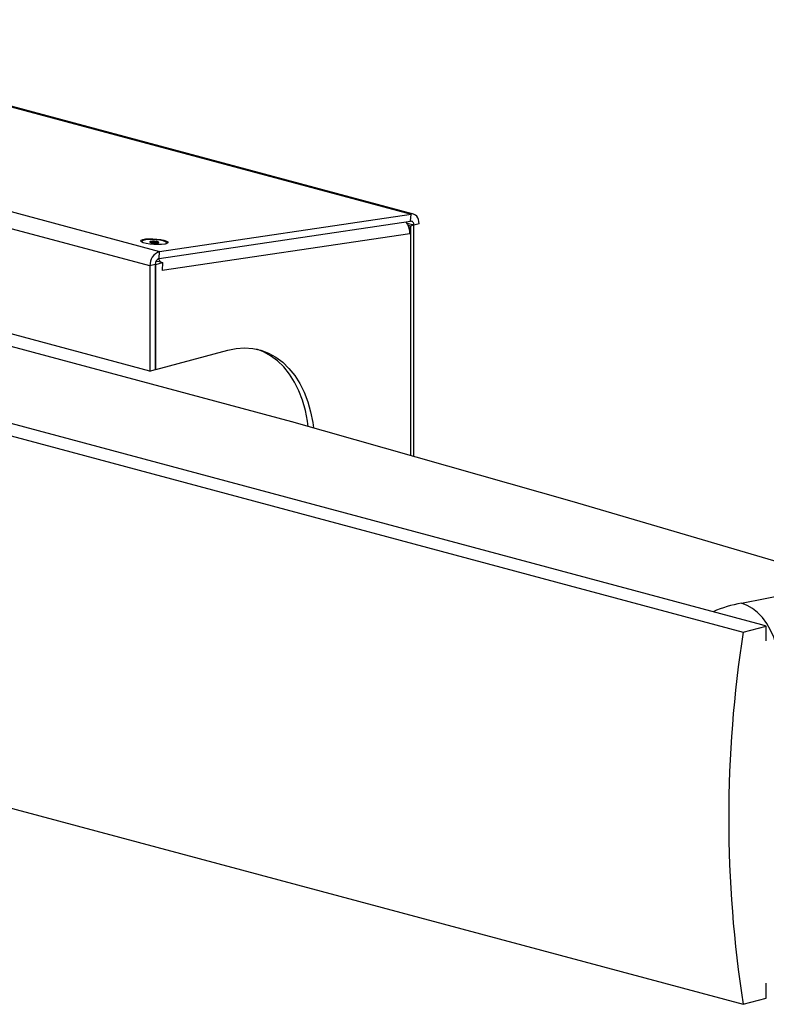
# Model space of a CAD drawing. Units: inches. Extents: x 0.6 to 17.2, y 0.4 to 10.6.
# Drawn here: x 4.3 to 6.2, y 6.4 to 8.8 of the extents above; entities that cross this region are included whole.
import ezdxf

# ---------------------------------------------------------------- set-up
doc = ezdxf.new("R2010")
doc.units = ezdxf.units.IN
doc.header["$MEASUREMENT"] = 0

msp = doc.modelspace()

# ---------------------------------------------------------------- linework, layer by layer
at = {"color": 7, "linetype": 'Continuous', "lineweight": 25}
for p, q in [((2.55034179, 8.7897501), (4.66600531, 8.22294043)), ((4.64263577, 8.18750242), (2.52697231, 8.75431208)), ((6.13979392, 7.30977099), (0.87173008, 8.72114327)), ((0.80447258, 8.70885157), (6.0939143, 7.29175161)), ((5.28747707, 8.31415149), (4.22024646, 8.60007404)), ((4.22024646, 8.59878338), (5.28148363, 8.31446594)), ((4.64263577, 7.93043228), (2.52697231, 8.49724194)), ((4.98932173, 7.80647198), (2.94933358, 8.35300762)), ((4.98998712, 7.80645368), (2.94999891, 8.35298932)), ((4.66600531, 8.22294043), (5.28148363, 8.31446594)), ((5.28037426, 8.2968929), (5.28148363, 8.31446594)), ((4.66489599, 8.20536739), (5.28037426, 8.2968929)), ((5.28837818, 8.28713604), (5.27164359, 8.29161953)), ((5.27417831, 8.28728716), (5.27961008, 8.28583225)), ((5.27836518, 8.26611109), (5.27961008, 8.28583225)), ((5.27961008, 8.28583225), (5.27961008, 7.72459679)), ((5.30110612, 8.29054618), (5.28837818, 8.28713604)), ((5.28851405, 7.72206852), (5.28851405, 8.28717218)), ((5.27836518, 8.26611109), (4.67237831, 8.17599684)), ((4.62251727, 8.24739054), (4.62242481, 8.2459253)), ((4.64289883, 8.2458502), (4.642968, 8.24694608)), ((4.64867403, 8.24363028), (4.64891907, 8.24751209)), ((4.65141162, 8.24329565), (4.6516972, 8.24781997)), ((4.6573925, 8.24308164), (4.65742388, 8.2429521)), ((4.65961594, 8.24320695), (4.65984755, 8.24687615)), ((4.66085661, 8.24440467), (4.66078943, 8.24334024)), ((4.68370278, 8.24205709), (4.6837953, 8.24352234)), ((4.66489599, 8.20536739), (4.66600531, 8.22294043)), ((4.65536371, 8.19091209), (4.64263577, 8.18750242)), ((4.65536371, 8.19091209), (4.65536371, 7.93384195)), ((4.65693549, 8.19124719), (4.65538084, 8.19166348)), ((4.6568892, 8.19805479), (4.66089533, 8.19912814)), ((4.65693549, 8.19124719), (4.67362321, 8.195718)), ((4.65693549, 7.9342634), (4.65693549, 8.19124719)), ((4.66089533, 8.19912814), (4.66819144, 8.19717339)), ((4.66819144, 8.19717339), (4.67362321, 8.195718)), ((4.67362321, 8.195718), (4.67237831, 8.17599684)), ((4.64263577, 8.18750242), (4.64263577, 7.93043228)), ((4.65693549, 7.9342634), (4.83272226, 7.98135858)), ((4.64263577, 7.93043228), (4.65536371, 7.93384195)), ((4.65536371, 7.93468439), (4.65693549, 7.9342634)), ((0.80447258, 7.79859009), (6.0939143, 6.38149013)), ((6.08954369, 7.36237045), (6.3489086, 7.41333711)), ((6.0939143, 7.29175161), (6.14989128, 7.30674852)), ((6.0939143, 6.38149013), (6.14989128, 6.39648703))]:
    msp.add_line(p, q, dxfattribs=at)
at = {"color": 7, "linetype": 'Continuous', "lineweight": 25, "flags": 128}
for points in [[(5.30110612, 8.29054618), (5.30073758, 8.29584724), (5.29964451, 8.30076955), (5.29786459, 8.30514368), (5.29545858, 8.30881993), (5.2925092, 8.31167203), (5.28911749, 8.31360238), (5.28539982, 8.31454432), (5.28148363, 8.31446594)], [(5.28837818, 8.28713604), (5.28822788, 8.28929823), (5.28778201, 8.29130602), (5.28705596, 8.2930904), (5.2860746, 8.29458991), (5.28487159, 8.29575337), (5.28348813, 8.29654043), (5.28197173, 8.29692481), (5.28037426, 8.2968929)], [(4.66885618, 8.25205894), (4.67691067, 8.25033932), (4.68286222, 8.24830667), (4.68618183, 8.24614166), (4.68657466, 8.24403719), (4.68400579, 8.24218006), (4.67870339, 8.240735), (4.6711387, 8.2398306), (4.66198387, 8.23954713), (4.65205225, 8.23990992), (4.6422264, 8.24088659), (4.63337933, 8.24239032), (4.62629723, 8.24428781), (4.62160929, 8.24641011), (4.6197321, 8.24856902), (4.62083244, 8.25057211), (4.62481252, 8.25224198), (4.63131869, 8.25342985), (4.63977293, 8.25403059), (4.64942395, 8.2539907), (4.65941424, 8.25331299), (4.66885618, 8.25205894)], [(4.68166578, 8.24139534), (4.68342975, 8.24264141), (4.68341151, 8.24463981), (4.68043163, 8.24671799), (4.67478186, 8.24867227), (4.66701524, 8.2503121), (4.65789198, 8.25147651), (4.64830519, 8.2520519), (4.63919325, 8.2519815), (4.63144811, 8.25127235), (4.62582791, 8.2499939), (4.62288282, 8.24827147), (4.62290106, 8.24627307), (4.62436243, 8.24501245)], [(4.6422288, 8.24641152), (4.64214251, 8.24619234), (4.64216228, 8.24596613), (4.64228788, 8.24573475), (4.6425182, 8.24550055), (4.64285096, 8.24526636), (4.64328292, 8.24503357), (4.64381003, 8.24480501), (4.64442714, 8.24458302)], [(4.66408376, 8.24450135), (4.66417006, 8.24472053), (4.66415029, 8.24494722), (4.66402469, 8.24517813), (4.66379436, 8.24541232), (4.66346161, 8.24564651), (4.66302965, 8.2458793), (4.66250254, 8.24610786), (4.66188543, 8.24632986)], [(4.83272226, 7.98135858), (4.85351477, 7.98553748), (4.87410712, 7.98689243), (4.8943009, 7.98541029), (4.91390167, 7.98110608), (4.93272055, 7.97402064), (4.95057648, 7.96422201), (4.96729734, 7.951805), (4.98272227, 7.93688929), (4.9967025, 7.91961802), (5.00910355, 7.90015828), (5.01980598, 7.87869639), (5.02870667, 7.85543978), (5.03571996, 7.8306128), (5.04077825, 7.8044534), (5.04249001, 7.79155674)], [(5.02974271, 7.79513631), (5.02805032, 7.80786354), (5.02299202, 7.83402247), (5.01597873, 7.85884992), (5.00707805, 7.88210652), (4.99637561, 7.90356795), (4.98397456, 7.92302816), (4.96999434, 7.94029943), (4.95456952, 7.95521514), (4.93784854, 7.96763215), (4.91999273, 7.97743031), (4.90395333, 7.98366017)], [(4.98998712, 7.80645368), (4.9896959, 7.80649967), (4.98932173, 7.80647198)], [(6.3489086, 7.41333711), (5.67578056, 7.61108467), (4.98932173, 7.80647198)], [(6.18134751, 7.2032481), (6.18108281, 7.2224638), (6.17885162, 7.24181747), (6.17469925, 7.26091395), (6.16871015, 7.27936464), (6.16100613, 7.29679454), (6.15174418, 7.3128479), (6.14111273, 7.32719901), (6.12932838, 7.33955501), (6.11663095, 7.34966433), (6.1032788, 7.35732142), (6.08954369, 7.36237045)]]:
    msp.add_lwpolyline(points, dxfattribs=at)
at = {"color": 7, "linetype": 'Continuous', "lineweight": 25}
for centre, radius, start, end in [((5.24476529, 8.27301107), 0.03269453, 25.89038832, 42.67415887), ((5.23612409, 8.26876124), 0.04232415, 356.41003782, 25.95818843), ((4.64354785, 8.24536591), 0.00168321, 110.15094254, 141.59605445), ((4.6485513, 8.22985651), 0.01797851, 88.82466831, 108.09262948), ((4.65083004, 8.26439391), 0.02081991, 252.08911733, 257.89780557), ((4.65586961, 8.28961015), 0.04653368, 258.34004318, 268.4554949), ((4.65011513, 8.20011585), 0.04773035, 88.10052252, 91.43470376), ((4.65043193, 8.2012306), 0.04660655, 78.34468289, 88.44434385), ((4.65620469, 8.29060408), 0.04753728, 268.0840662, 271.43179473), ((4.65776121, 8.26105679), 0.01797894, 268.82489881, 288.09239898), ((4.65548253, 8.22651897), 0.02081991, 72.08911733, 77.89780557), ((4.66276472, 8.24554697), 0.00168321, 290.15094254, 321.59605445), ((4.67725034, 8.19010041), 0.03471193, 108.90214853, 184.2922748), ((4.66948316, 8.19197187), 0.01415916, 108.90325919, 184.29248335), ((4.63869611, 8.1828482), 0.03279002, 25.90475895, 42.07437281), ((4.98961031, 7.80505695), 0.00144666, 46.96415932, 74.90232569), ((6.13667164, 7.08045113), 0.28583132, 99.49028023, 113.94363067), ((6.09541626, 7.14313819), 0.17244091, 71.58451994, 75.08712524), ((9.00210338, 6.83662087), 2.94358756, 171.10537514, 188.89462486)]:
    msp.add_arc(centre, radius, start, end, dxfattribs=at)
for points, knots in [([(5.27961008, 8.28583225), (5.28204481, 8.28629107), (5.28575668, 8.28699057), (5.28780819, 8.29002462), (5.28851405, 8.29106854)], [0, 0, 0, 0, 0.6559313712, 1, 1, 1, 1]), ([(4.6422288, 8.24641152), (4.64272469, 8.24600789), (4.64342269, 8.24543973), (4.64408504, 8.24483071), (4.64427683, 8.24465436)], [0, 0, 0, 0, 0.7104230965, 1, 1, 1, 1]), ([(4.64892007, 8.24783124), (4.64889013, 8.2473842), (4.64883716, 8.2465935), (4.64808923, 8.24571381), (4.6470978, 8.24538164), (4.64588487, 8.24551014), (4.64447327, 8.24605026), (4.64349533, 8.24663225), (4.642968, 8.24694608)], [0, 0, 0, 0, 0.169301012, 0.2994547892, 0.4191569919, 0.5599428096, 0.7627054662, 1, 1, 1, 1]), ([(4.65984755, 8.24687615), (4.65927178, 8.24652253), (4.65822403, 8.24587904), (4.65658443, 8.24541176), (4.65511698, 8.24537295), (4.65375661, 8.24577165), (4.65253238, 8.24658197), (4.65197324, 8.2474108), (4.6516972, 8.24781997)], [0, 0, 0, 0, 0.2161035099, 0.3932488809, 0.5407268949, 0.681376266, 0.8427034433, 1, 1, 1, 1]), ([(4.66408376, 8.24450135), (4.66355668, 8.24429311), (4.66272236, 8.24396348), (4.66171009, 8.24367089), (4.66095101, 8.2437969), (4.66077712, 8.24452531), (4.66115533, 8.24538516), (4.66161433, 8.24597907), (4.66188543, 8.24632986)], [0, 0, 0, 0, 0.2834762256, 0.448720274, 0.5388406457, 0.6225228498, 0.7770430956, 1, 1, 1, 1]), ([(6.15048286, 7.27049716), (6.15040207, 7.27654236), (6.15024057, 7.28862673), (6.15000767, 7.30070993), (6.14989128, 7.30674852)], [0, 0, 0, 0, 0.5002493317, 1, 1, 1, 1]), ([(6.14989128, 6.39648703), (6.15000763, 6.40258492), (6.15024021, 6.41477388), (6.15040201, 6.426964), (6.15048286, 6.43305566)], [0, 0, 0, 0, 0.50027875403, 1, 1, 1, 1])]:
    msp.add_open_spline(points, degree=3, knots=knots, dxfattribs=at)

doc.saveas('drawing.dxf')
